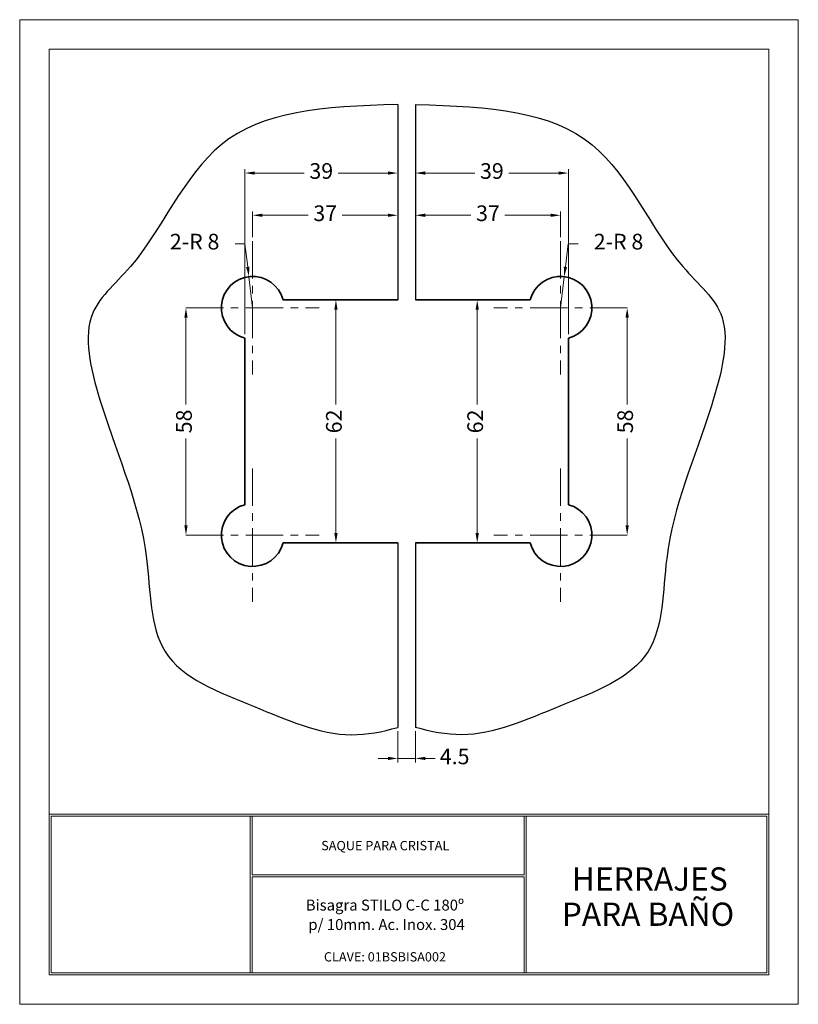
# Model space of a CAD drawing. Units: millimetres. Extents: x 593 to 712, y 374 to 400.
# Drawn here: x 593 to 612, y 375 to 400 of the extents above; entities that cross this region are included whole.
import ezdxf
from ezdxf.enums import TextEntityAlignment as Align

# ---------------------------------------------------------------- set-up
doc = ezdxf.new("R2010")
doc.units = ezdxf.units.MM
doc.linetypes.add('CENTERX2', pattern=[101.6, 63.5, -12.7, 12.7, -12.7])
doc.layers.get('0').update_dxf_attribs({"true_color": 0xffffff})
for name, color, linetype, lineweight in [('AZUL', 5, 'Continuous', 25), ('cuadro', 4, 'Continuous', 15), ('PIEZA', 1, 'Continuous', 35), ('texto', 40, 'Continuous', 9), ('VERDE', 3, 'CENTERX2', 15)]:
    doc.layers.add(name, color=color, linetype=linetype, lineweight=lineweight)
doc.layers.add('Layer1', color=1, linetype='Continuous')
doc.layers.add('OCULTO', color=211, linetype='Continuous', lineweight=15, plot=False)
doc.styles.add('datos', font='verdana.ttf')
doc.dimstyles.new('Cotas-Saques', dxfattribs={"dimtxt": 0.4, "dimasz": 0.25, "dimexe": 0.1, "dimexo": 0.1, "dimgap": 0.1, "dimtad": 0, "dimtoh": 1, "dimrnd": 0.001, "dimzin": 12, "dimdsep": 46, "dimtxsty": 'Standard', "dimblk": 'OPEN30', "dimcen": 0.25, "dimclrd": 6, "dimclre": 8, "dimclrt": 1, "dimazin": 3, "dimtm": 1e-09, "dimtfac": 1, "dimtmove": 0, "dimatfit": 3, "dimldrblk": 'DOT', "dimfxl": 1, "dimlwd": 5, "dimlwe": 5, "dimarcsym": 0})

# ---------------------------------------------------------------- blocks, each defined once
blk = doc.blocks.new('*D129')
at = {"color": 8, "lineweight": 5, "transparency": 16777216}
for p, q in [((605.452, 393.079), (604.088, 393.079)), ((605.452, 386.879), (604.088, 386.879))]:
    blk.add_line(p, q, dxfattribs=at)
at = {"color": 6, "lineweight": 5, "transparency": 16777216}
for p, q in [((604.188, 392.829), (604.188, 390.412)), ((604.188, 387.129), (604.188, 389.546))]:
    blk.add_line(p, q, dxfattribs=at)
at = {"color": 6, "transparency": 16777216}
for points in [[(604.147, 392.829), (604.23, 392.829), (604.188, 393.079)], [(604.147, 387.129), (604.23, 387.129), (604.188, 386.879)]]:
    blk.add_solid(points, dxfattribs=at)
at = {"layer": 'Defpoints', "color": 0, "transparency": 16777216}
for p in [(605.552, 393.079), (604.188, 386.879), (605.552, 386.879)]:
    blk.add_point(p, dxfattribs=at)
at = {"color": 1, "transparency": 16777216, "insert": (604.188, 389.979), "char_height": 0.4, "attachment_point": 5, "rotation": 90}
blk.add_mtext('62', dxfattribs=at)
blk = doc.blocks.new('_Dot')
at = {"color": 0, "linetype": 'ByBlock', "lineweight": -2}
blk.add_line((-0.5, 0), (-1, 0), dxfattribs=at)
at = {"color": 0, "linetype": 'ByBlock', "const_width": 0.5}
blk.add_lwpolyline([(-0.25, 0, 1), (0.25, 0, 1)], format="xyb", close=True, dxfattribs=at)
blk = doc.blocks.new('*D135')
at = {"color": 6, "lineweight": 5, "transparency": 16777216}
for p, q in [((608.012, 392.629), (608.012, 390.412)), ((608.012, 387.329), (608.012, 389.546))]:
    blk.add_line(p, q, dxfattribs=at)
at = {"color": 6, "transparency": 16777216}
for points in [[(607.97, 392.629), (608.053, 392.629), (608.012, 392.879)], [(607.97, 387.329), (608.053, 387.329), (608.012, 387.079)]]:
    blk.add_solid(points, dxfattribs=at)
at = {"layer": 'Defpoints', "color": 0, "transparency": 16777216}
for p in [(608.012, 392.879), (608.012, 387.079), (608.012, 387.079)]:
    blk.add_point(p, dxfattribs=at)
at = {"color": 1, "transparency": 16777216, "insert": (608.012, 389.979), "char_height": 0.4, "attachment_point": 5, "rotation": 90}
blk.add_mtext('58', dxfattribs=at)
blk = doc.blocks.new('*D130')
at = {"color": 6, "lineweight": 5, "transparency": 16777216}
for p, q in [((606.437, 393.922), (606.508, 394.515)), ((606.508, 394.515), (606.758, 394.515)), ((606.312, 392.879), (606.407, 393.673))]:
    blk.add_line(p, q, dxfattribs=at)
at = {"color": 6, "transparency": 16777216}
blk.add_solid([(606.395, 393.926), (606.478, 393.917), (606.407, 393.673)], dxfattribs=at)
at = {"layer": 'Defpoints', "color": 0, "transparency": 16777216}
for p in [(606.407, 393.673), (606.312, 392.879)]:
    blk.add_point(p, dxfattribs=at)
at = {"color": 1, "transparency": 16777216, "insert": (607.791, 394.515), "char_height": 0.4, "attachment_point": 5}
blk.add_mtext('2-R 8', dxfattribs=at)
blk = doc.blocks.new('*D136')
at = {"color": 8, "lineweight": 5, "transparency": 16777216}
for p, q in [((602.612, 394.679), (602.612, 395.339)), ((606.312, 394.679), (606.312, 395.339))]:
    blk.add_line(p, q, dxfattribs=at)
at = {"color": 6, "lineweight": 5, "transparency": 16777216}
for p, q in [((602.862, 395.239), (604.028, 395.239)), ((606.062, 395.239), (604.895, 395.239))]:
    blk.add_line(p, q, dxfattribs=at)
at = {"color": 6, "transparency": 16777216}
for points in [[(602.862, 395.281), (602.862, 395.198), (602.612, 395.239)], [(606.062, 395.281), (606.062, 395.198), (606.312, 395.239)]]:
    blk.add_solid(points, dxfattribs=at)
at = {"layer": 'Defpoints', "color": 0, "transparency": 16777216}
for p in [(602.612, 395.239), (602.612, 394.579), (606.312, 394.579)]:
    blk.add_point(p, dxfattribs=at)
at = {"color": 1, "transparency": 16777216, "insert": (604.462, 395.239), "char_height": 0.4, "attachment_point": 5}
blk.add_mtext('37', dxfattribs=at)
blk = doc.blocks.new('*D131')
at = {"color": 8, "lineweight": 5, "transparency": 16777216}
for p, q in [((602.612, 393.229), (602.612, 396.417)), ((606.512, 392.204), (606.512, 396.417))]:
    blk.add_line(p, q, dxfattribs=at)
at = {"color": 6, "lineweight": 5, "transparency": 16777216}
for p, q in [((602.862, 396.317), (604.128, 396.317)), ((606.262, 396.317), (604.995, 396.317))]:
    blk.add_line(p, q, dxfattribs=at)
at = {"color": 6, "transparency": 16777216}
for points in [[(602.862, 396.358), (602.862, 396.275), (602.612, 396.317)], [(606.262, 396.358), (606.262, 396.275), (606.512, 396.317)]]:
    blk.add_solid(points, dxfattribs=at)
at = {"layer": 'Defpoints', "color": 0, "transparency": 16777216}
for p in [(602.612, 396.317), (602.612, 393.129), (606.512, 392.104)]:
    blk.add_point(p, dxfattribs=at)
at = {"color": 1, "transparency": 16777216, "insert": (604.562, 396.317), "char_height": 0.4, "attachment_point": 5}
blk.add_mtext('39', dxfattribs=at)
blk = doc.blocks.new('*D132')
at = {"color": 8, "lineweight": 5, "transparency": 16777216}
for p, q in [((599.322, 393.079), (600.685, 393.079)), ((599.322, 386.879), (600.685, 386.879))]:
    blk.add_line(p, q, dxfattribs=at)
at = {"color": 6, "lineweight": 5, "transparency": 16777216}
for p, q in [((600.585, 392.829), (600.585, 390.412)), ((600.585, 387.129), (600.585, 389.546))]:
    blk.add_line(p, q, dxfattribs=at)
at = {"color": 6, "transparency": 16777216}
for points in [[(600.544, 392.829), (600.627, 392.829), (600.585, 393.079)], [(600.544, 387.129), (600.627, 387.129), (600.585, 386.879)]]:
    blk.add_solid(points, dxfattribs=at)
at = {"layer": 'Defpoints', "color": 0, "transparency": 16777216}
for p in [(599.222, 393.079), (599.222, 386.879), (600.585, 386.879)]:
    blk.add_point(p, dxfattribs=at)
at = {"color": 1, "transparency": 16777216, "insert": (600.585, 389.979), "char_height": 0.4, "attachment_point": 5, "rotation": 90}
blk.add_mtext('62', dxfattribs=at)
blk = doc.blocks.new('*D137')
at = {"color": 6, "lineweight": 5, "transparency": 16777216}
for p, q in [((596.762, 392.629), (596.762, 390.412)), ((596.762, 387.329), (596.762, 389.546))]:
    blk.add_line(p, q, dxfattribs=at)
at = {"color": 6, "transparency": 16777216}
for points in [[(596.72, 392.629), (596.803, 392.629), (596.762, 392.879)], [(596.72, 387.329), (596.803, 387.329), (596.762, 387.079)]]:
    blk.add_solid(points, dxfattribs=at)
at = {"layer": 'Defpoints', "color": 0, "transparency": 16777216}
for p in [(596.762, 392.879), (596.762, 387.079), (596.762, 387.079)]:
    blk.add_point(p, dxfattribs=at)
at = {"color": 1, "transparency": 16777216, "insert": (596.762, 389.979), "char_height": 0.4, "attachment_point": 5, "rotation": 90}
blk.add_mtext('58', dxfattribs=at)
blk = doc.blocks.new('*D133')
at = {"color": 6, "lineweight": 5, "transparency": 16777216}
for p, q in [((598.266, 394.515), (598.016, 394.515)), ((598.337, 393.922), (598.266, 394.515)), ((598.462, 392.879), (598.367, 393.673))]:
    blk.add_line(p, q, dxfattribs=at)
at = {"color": 6, "transparency": 16777216}
blk.add_solid([(598.378, 393.926), (598.295, 393.917), (598.367, 393.673)], dxfattribs=at)
at = {"layer": 'Defpoints', "color": 0, "transparency": 16777216}
for p in [(598.367, 393.673), (598.462, 392.879)]:
    blk.add_point(p, dxfattribs=at)
at = {"color": 1, "transparency": 16777216, "insert": (596.982, 394.515), "char_height": 0.4, "attachment_point": 5}
blk.add_mtext('2-R 8', dxfattribs=at)
blk = doc.blocks.new('*D138')
at = {"color": 8, "lineweight": 5, "transparency": 16777216}
for p, q in [((598.462, 394.679), (598.462, 395.339)), ((602.162, 394.679), (602.162, 395.339))]:
    blk.add_line(p, q, dxfattribs=at)
at = {"color": 6, "lineweight": 5, "transparency": 16777216}
for p, q in [((598.712, 395.239), (599.878, 395.239)), ((601.912, 395.239), (600.745, 395.239))]:
    blk.add_line(p, q, dxfattribs=at)
at = {"color": 6, "transparency": 16777216}
for points in [[(598.712, 395.281), (598.712, 395.198), (598.462, 395.239)], [(601.912, 395.281), (601.912, 395.198), (602.162, 395.239)]]:
    blk.add_solid(points, dxfattribs=at)
at = {"layer": 'Defpoints', "color": 0, "transparency": 16777216}
for p in [(602.162, 395.239), (598.462, 394.579), (602.162, 394.579)]:
    blk.add_point(p, dxfattribs=at)
at = {"color": 1, "transparency": 16777216, "insert": (600.312, 395.239), "char_height": 0.4, "attachment_point": 5}
blk.add_mtext('37', dxfattribs=at)
blk = doc.blocks.new('*D134')
at = {"color": 8, "lineweight": 5, "transparency": 16777216}
for p, q in [((598.262, 392.204), (598.262, 396.417)), ((602.162, 393.229), (602.162, 396.417))]:
    blk.add_line(p, q, dxfattribs=at)
at = {"color": 6, "lineweight": 5, "transparency": 16777216}
for p, q in [((598.512, 396.317), (599.778, 396.317)), ((601.912, 396.317), (600.645, 396.317))]:
    blk.add_line(p, q, dxfattribs=at)
at = {"color": 6, "transparency": 16777216}
for points in [[(598.512, 396.358), (598.512, 396.275), (598.262, 396.317)], [(601.912, 396.358), (601.912, 396.275), (602.162, 396.317)]]:
    blk.add_solid(points, dxfattribs=at)
at = {"layer": 'Defpoints', "color": 0, "transparency": 16777216}
for p in [(602.162, 396.317), (602.162, 393.129), (598.262, 392.104)]:
    blk.add_point(p, dxfattribs=at)
at = {"color": 1, "transparency": 16777216, "insert": (600.212, 396.317), "char_height": 0.4, "attachment_point": 5}
blk.add_mtext('39', dxfattribs=at)
blk = doc.blocks.new('*D139')
at = {"color": 8, "lineweight": 5, "transparency": 16777216}
for p, q in [((602.162, 382.074), (602.162, 381.281)), ((602.612, 382.074), (602.612, 381.281))]:
    blk.add_line(p, q, dxfattribs=at)
at = {"color": 6, "lineweight": 5, "transparency": 16777216}
for p, q in [((601.912, 381.381), (601.662, 381.381)), ((602.162, 381.381), (602.612, 381.381)), ((602.862, 381.381), (603.112, 381.381))]:
    blk.add_line(p, q, dxfattribs=at)
at = {"color": 6, "transparency": 16777216}
for points in [[(601.912, 381.423), (601.912, 381.34), (602.162, 381.381)], [(602.862, 381.423), (602.862, 381.34), (602.612, 381.381)]]:
    blk.add_solid(points, dxfattribs=at)
at = {"layer": 'Defpoints', "color": 0, "transparency": 16777216}
for p in [(602.162, 382.174), (602.612, 382.174), (602.612, 381.381)]:
    blk.add_point(p, dxfattribs=at)
at = {"color": 1, "transparency": 16777216, "insert": (603.612, 381.381), "char_height": 0.4, "attachment_point": 5}
blk.add_mtext('4.5', dxfattribs=at)

msp = doc.modelspace()

# ---------------------------------------------------------------- linework, layer by layer
at = {"layer": 'AZUL'}
for p, q in [((602.162, 398.067), (602.162, 393.079)), ((602.612, 398.067), (602.612, 393.079)), ((602.162, 386.879), (602.162, 382.174)), ((602.612, 386.879), (602.612, 382.174))]:
    msp.add_line(p, q, dxfattribs=at)
for points in [[(602.162, 398.067), (600.224, 398.009), (597.345, 397.812), (595.839, 394.139), (593.963, 392.729), (594.765, 389.605), (595.897, 387.2), (595.806, 383.734), (598.523, 382.734), (600.537, 381.818), (601.766, 382.06), (602.162, 382.174)], [(602.612, 398.067), (604.55, 398.009), (607.429, 397.812), (608.935, 394.139), (610.81, 392.729), (610.009, 389.605), (608.877, 387.2), (608.968, 383.734), (606.25, 382.734), (604.237, 381.818), (603.007, 382.06), (602.612, 382.174)]]:
    msp.add_open_spline(points, degree=3, knots=[7.05016, 7.05016, 7.05016, 7.05016, 9.433088, 11.579372, 12.655711, 13.960741, 16.310646, 17.71304, 19.244893, 20.753942, 21.46432, 21.46432, 21.46432, 21.46432], dxfattribs=at)
at = {"layer": 'cuadro'}
msp.add_line((598.452, 375.908), (604.352, 375.908), dxfattribs=at)
for points in [[(611.625, 375.858), (593.272, 375.858), (593.272, 399.48), (611.625, 399.48)], [(593.272, 379.958), (611.625, 379.958), (611.625, 375.858), (593.272, 375.858)], [(598.402, 379.908), (593.322, 379.908), (593.322, 375.908), (598.402, 375.908)], [(593.322, 379.908), (611.575, 379.908), (611.575, 375.908), (593.322, 375.908)], [(598.452, 379.908), (605.382, 379.908), (605.382, 378.413), (598.452, 378.413)], [(605.432, 379.908), (611.575, 379.908), (611.575, 375.908), (605.432, 375.908)], [(598.452, 378.363), (605.382, 378.363), (605.382, 375.908), (598.452, 375.908)]]:
    msp.add_lwpolyline(points, close=True, dxfattribs=at)
at = {"layer": 'OCULTO'}
msp.add_lwpolyline([(592.522, 400.23), (612.375, 400.23), (612.375, 375.108), (592.522, 375.108)], close=True, dxfattribs=at)
at = {"layer": 'PIEZA'}
for p, q in [((602.162, 393.079), (599.236, 393.079)), ((602.612, 393.079), (605.537, 393.079)), ((598.262, 392.104), (598.262, 387.854)), ((606.512, 392.104), (606.512, 387.854)), ((602.162, 386.879), (599.236, 386.879)), ((602.612, 386.879), (605.537, 386.879))]:
    msp.add_line(p, q, dxfattribs=at)
for centre, start, end in [((598.462, 392.879), 14.4775, 255.5225), ((606.312, 392.879), 284.4775, 165.5225), ((598.462, 387.079), 104.4775, 345.5225), ((606.312, 387.079), 194.4775, 75.5225)]:
    msp.add_arc(centre, 0.8, start, end, dxfattribs=at)
at = {"layer": 'VERDE', "ltscale": 0.015}
for p, q in [((598.462, 394.579), (598.462, 391.179)), ((606.312, 394.579), (606.312, 391.179)), ((596.762, 392.879), (600.162, 392.879)), ((608.012, 392.879), (604.612, 392.879)), ((598.462, 388.779), (598.462, 385.379)), ((606.312, 388.779), (606.312, 385.379)), ((596.762, 387.079), (600.162, 387.079)), ((608.012, 387.079), (604.612, 387.079))]:
    msp.add_line(p, q, dxfattribs=at)

# ---------------------------------------------------------------- texts
at = {"layer": 'Layer1', "style": 'datos'}
msp.add_text('CLAVE: 01BSBISA002', height=0.23667, dxfattribs=at).set_placement((601.836, 376.201), align=Align.CENTER)
at = {"layer": 'texto', "style": 'datos'}
for s, height, p in [('SAQUE PARA CRISTAL', 0.23714, (601.843, 379.039)), ('HERRAJES ', 0.5927, (608.679, 378.009)), ('PARA BAÑO', 0.5927, (608.542, 377.11)), ('Bisagra STILO C-C 180º ', 0.27864, (601.877, 377.5)), ('p/ 10mm. Ac. Inox. 304', 0.27864, (601.877, 377.004))]:
    msp.add_text(s, height=height, dxfattribs=at).set_placement(p, align=Align.CENTER)

# ---------------------------------------------------------------- dimensions: what is measured, and where the dimension line sits
for base, p1, p2, angle, text, picture, middle in [((602.162, 396.317), (598.262, 392.104), (602.162, 393.129), 180, '39', '*D134', (600.212, 396.317)), ((602.162, 395.239), (598.462, 394.579), (602.162, 394.579), 180, '37', '*D138', (600.312, 395.239)), ((596.762, 387.079), (596.762, 392.879), (596.762, 387.079), 90, '58', '*D137', (596.762, 389.979)), ((608.012, 387.079), (608.012, 392.879), (608.012, 387.079), 90, '58', '*D135', (608.012, 389.979))]:
    dim = msp.add_linear_dim(base=base, p1=p1, p2=p2, angle=angle, text=text, dimstyle='Cotas-Saques', override={"dimsah": 1, "dimatfit": 0})
    dim.commit()
    dim.dimension.update_dxf_attribs({"geometry": picture, "text_midpoint": middle})
for base, p1, p2, text, picture, middle in [((602.612, 396.317), (606.512, 392.104), (602.612, 393.129), '39', '*D131', (604.562, 396.317)), ((602.612, 395.239), (606.312, 394.579), (602.612, 394.579), '37', '*D136', (604.462, 395.239)), ((602.612, 381.381), (602.162, 382.174), (602.612, 382.174), '4.5', '*D139', (603.612, 381.381))]:
    dim = msp.add_linear_dim(base=base, p1=p1, p2=p2, text=text, dimstyle='Cotas-Saques', override={"dimsah": 1, "dimatfit": 0})
    dim.commit()
    dim.dimension.update_dxf_attribs({"geometry": picture, "text_midpoint": middle})
for center, mpoint, picture, middle in [((598.462, 392.879), (598.367, 393.673), '*D133', (596.982, 394.515)), ((606.312, 392.879), (606.407, 393.673), '*D130', (607.791, 394.515))]:
    dim = msp.add_radius_dim(center=center, mpoint=mpoint, text='2-R 8', dimstyle='Cotas-Saques', override={"dimsah": 1, "dimatfit": 0})
    dim.commit()
    dim.dimension.update_dxf_attribs({"geometry": picture, "text_midpoint": middle, "dimtype": 164})
for base, p1, p2, picture, middle in [((600.585, 386.879), (599.222, 393.079), (599.222, 386.879), '*D132', (600.585, 389.979)), ((604.188, 386.879), (605.552, 393.079), (605.552, 386.879), '*D129', (604.188, 389.979))]:
    dim = msp.add_linear_dim(base=base, p1=p1, p2=p2, angle=90, text='62', dimstyle='Cotas-Saques', override={"dimsah": 1, "dimatfit": 0})
    dim.commit()
    dim.dimension.update_dxf_attribs({"geometry": picture, "text_midpoint": middle, "dimtype": 160})

doc.saveas('drawing.dxf')
